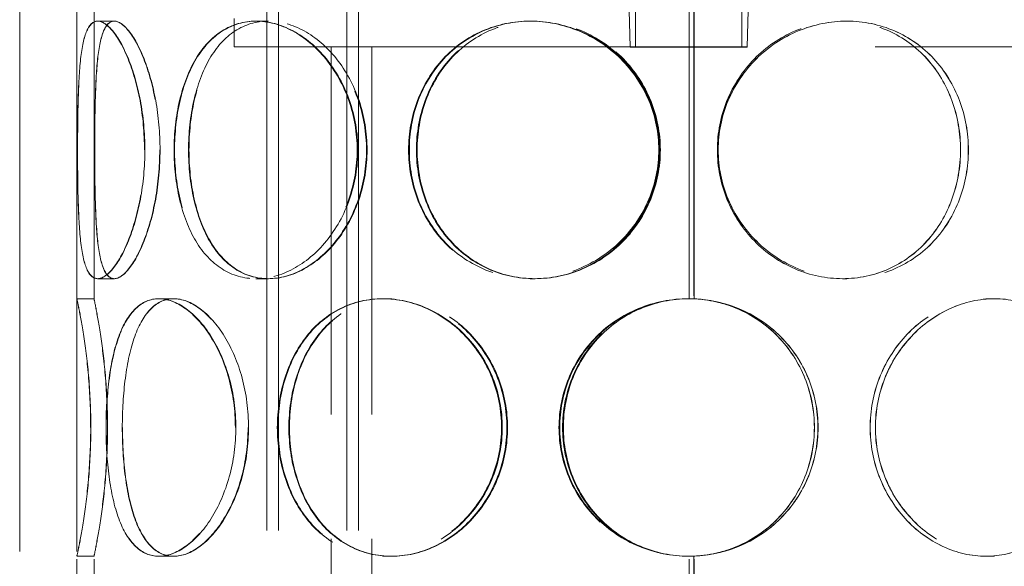
# Model space of a CAD drawing. Units: millimetres. Extents: x 5056 to 10328, y 11738 to 14892.
# Drawn here: x 6757 to 6929, y 13400 to 13495 of the extents above; entities that cross this region are included whole.
import ezdxf

# ---------------------------------------------------------------- set-up
doc = ezdxf.new("R2010")
doc.units = ezdxf.units.MM
doc.header["$LTSCALE"] = 44
doc.linetypes.add('DASHED', pattern=[0.2068, 0.1655, -0.0413])
doc.layers.add('Hidden (ISO)', color=1, linetype='DASHED', lineweight=18, true_color=0xff0000)

msp = doc.modelspace()

# ---------------------------------------------------------------- linework, layer by layer
at = {"layer": 'Hidden (ISO)', "ltscale": 12.952473}
for p, q in [((6756.83, 13284.67), (6756.83, 13884.67)), ((6766.83, 13284.67), (6766.83, 13884.67))]:
    msp.add_line(p, q, dxfattribs=at)
at = {"layer": 'Hidden (ISO)', "ltscale": 13.355439}
for p, q in [((6800.07, 13284.67), (6800.07, 13864.67)), ((6802.07, 13284.67), (6802.07, 13864.67)), ((6814.07, 13284.67), (6814.07, 13864.67)), ((6816.07, 13284.67), (6816.07, 13864.67))]:
    msp.add_line(p, q, dxfattribs=at)
at = {"layer": 'Hidden (ISO)', "ltscale": 2.045417}
for p, q in [((6863.61, 13490.63), (6863.14, 13505.67)), ((6884.05, 13490.63), (6884.52, 13505.67))]:
    msp.add_line(p, q, dxfattribs=at)
at = {"layer": 'Hidden (ISO)', "ltscale": 2.03966}
for p, q in [((6864.52, 13490.67), (6864.52, 13505.67)), ((6883.15, 13490.67), (6883.15, 13505.67))]:
    msp.add_line(p, q, dxfattribs=at)
at = {"layer": 'Hidden (ISO)', "ltscale": 7.071095}
for p, q in [((6766.83, 13446.67), (6766.83, 13498.67)), ((6769.83, 13446.67), (6769.83, 13498.67)), ((6766.83, 13349.67), (6766.83, 13401.67)), ((6769.83, 13349.67), (6769.83, 13401.67))]:
    msp.add_line(p, q, dxfattribs=at)
at = {"layer": 'Hidden (ISO)', "ltscale": 7.071066}
for p, q in [((6873.93, 13446.67), (6873.93, 13498.67)), ((6873.93, 13349.67), (6873.93, 13401.67))]:
    msp.add_line(p, q, dxfattribs=at)
at = {"layer": 'Hidden (ISO)', "ltscale": 7.076461}
for p, q in [((6874.74, 13498.69), (6874.74, 13446.65)), ((6874.77, 13446.65), (6874.77, 13498.69)), ((6874.74, 13401.69), (6874.74, 13349.65)), ((6874.77, 13349.65), (6874.77, 13401.69))]:
    msp.add_line(p, q, dxfattribs=at)
at = {"layer": 'Hidden (ISO)', "ltscale": 0.67982}
msp.add_line((6794.33, 13490.67), (6794.33, 13495.67), dxfattribs=at)
at = {"layer": 'Hidden (ISO)', "ltscale": 0.407852}
for p, q in [((6770.46, 13495.17), (6773.36, 13495.17)), ((6798.13, 13495.17), (6800.26, 13495.17)), ((6846.1, 13495.17), (6846.87, 13495.17)), ((6900.72, 13495.17), (6901.49, 13495.17)), ((6773.36, 13450.17), (6770.46, 13450.17)), ((6800.26, 13450.17), (6798.13, 13450.17)), ((6846.87, 13450.17), (6846.1, 13450.17)), ((6901.49, 13450.17), (6900.72, 13450.17)), ((6766.83, 13446.67), (6769.83, 13446.67)), ((6781.14, 13446.67), (6783.74, 13446.67)), ((6820.29, 13446.67), (6821.79, 13446.67)), ((6874.77, 13446.65), (6874.74, 13446.65)), ((6925.81, 13446.67), (6927.31, 13446.67)), ((6769.83, 13401.67), (6766.83, 13401.67)), ((6783.74, 13401.67), (6781.14, 13401.67)), ((6821.79, 13401.67), (6820.29, 13401.67)), ((6874.74, 13401.69), (6874.77, 13401.69)), ((6927.31, 13401.67), (6925.81, 13401.67))]:
    msp.add_line(p, q, dxfattribs=at)
at = {"layer": 'Hidden (ISO)', "ltscale": 0.00486}
for p, q in [((6773.36, 13495.17), (6773.39, 13495.17)), ((6773.39, 13450.17), (6773.36, 13450.17))]:
    msp.add_line(p, q, dxfattribs=at)
at = {"layer": 'Hidden (ISO)', "ltscale": 0.01842}
for p, q in [((6800.26, 13495.17), (6800.35, 13495.17)), ((6800.35, 13450.17), (6800.26, 13450.17))]:
    msp.add_line(p, q, dxfattribs=at)
at = {"layer": 'Hidden (ISO)', "ltscale": 0.069189}
for p, q in [((6846.87, 13495.17), (6847.01, 13495.17)), ((6847.01, 13450.17), (6846.87, 13450.17))]:
    msp.add_line(p, q, dxfattribs=at)
at = {"layer": 'Hidden (ISO)', "ltscale": 0.00715}
for p, q in [((6901.49, 13495.17), (6901.51, 13495.17)), ((6901.51, 13450.17), (6901.49, 13450.17))]:
    msp.add_line(p, q, dxfattribs=at)
at = {"layer": 'Hidden (ISO)', "ltscale": 12.323679}
msp.add_line((6794.33, 13490.67), (6953.33, 13490.67), dxfattribs=at)
at = {"layer": 'Hidden (ISO)', "ltscale": 11.950815}
for p, q in [((6811.33, 13317.67), (6811.33, 13490.67)), ((6818.43, 13317.67), (6818.43, 13490.67))]:
    msp.add_line(p, q, dxfattribs=at)
at = {"layer": 'Hidden (ISO)', "ltscale": 4.367016}
msp.add_line((6863.61, 13490.63), (6884.05, 13490.63), dxfattribs=at)
at = {"layer": 'Hidden (ISO)', "ltscale": 0.010589}
for p, q in [((6783.74, 13446.67), (6783.8, 13446.67)), ((6783.8, 13401.67), (6783.74, 13401.67))]:
    msp.add_line(p, q, dxfattribs=at)
at = {"layer": 'Hidden (ISO)', "ltscale": 0.031998}
for p, q in [((6821.79, 13446.67), (6821.91, 13446.67)), ((6821.91, 13401.67), (6821.79, 13401.67))]:
    msp.add_line(p, q, dxfattribs=at)
at = {"layer": 'Hidden (ISO)', "ltscale": 0.003263}
for p, q in [((6927.31, 13446.67), (6927.32, 13446.67)), ((6927.32, 13401.67), (6927.31, 13401.67))]:
    msp.add_line(p, q, dxfattribs=at)
at = {"layer": 'Hidden (ISO)', "ltscale": 0.013498}
for start, end in [(90, 90.2546), (269.7454, 270)]:
    msp.add_arc((6873.93, 13424.17), 22.5, start, end, dxfattribs=at)
at = {"layer": 'Hidden (ISO)', "ltscale": 12.293917}
for points in [[(6778.65, 13472.67), (6778.65, 13469.72), (6778.38, 13466.78), (6777.37, 13461.34), (6776.63, 13458.84), (6774.94, 13454.67), (6773.99, 13453.01), (6772.13, 13450.75), (6771.23, 13450.17), (6769.69, 13450.17), (6769.05, 13450.75), (6768.06, 13453.01), (6767.72, 13454.67), (6767.25, 13458.84), (6767.13, 13461.34), (6766.98, 13466.78), (6766.96, 13469.72), (6766.96, 13475.61), (6766.98, 13478.56), (6767.13, 13484), (6767.25, 13486.49), (6767.72, 13490.66), (6768.06, 13492.33), (6769.05, 13494.58), (6769.69, 13495.17), (6771.23, 13495.17), (6772.13, 13494.58), (6773.99, 13492.33), (6774.94, 13490.66), (6776.63, 13486.49), (6777.37, 13484), (6778.38, 13478.56), (6778.65, 13475.61), (6778.65, 13472.67)], [(6766.96, 13472.67), (6766.96, 13469.72), (6766.99, 13466.78), (6767.14, 13461.34), (6767.26, 13458.84), (6767.73, 13454.67), (6768.08, 13453.01), (6769.07, 13450.75), (6769.72, 13450.17), (6771.27, 13450.17), (6772.17, 13450.75), (6774.04, 13453.01), (6774.99, 13454.67), (6776.69, 13458.84), (6777.43, 13461.34), (6778.44, 13466.78), (6778.72, 13469.72), (6778.72, 13475.61), (6778.44, 13478.56), (6777.43, 13484), (6776.69, 13486.49), (6774.99, 13490.66), (6774.04, 13492.33), (6772.17, 13494.58), (6771.27, 13495.17), (6769.72, 13495.17), (6769.07, 13494.58), (6768.08, 13492.33), (6767.73, 13490.66), (6767.26, 13486.49), (6767.14, 13484), (6766.99, 13478.56), (6766.96, 13475.61), (6766.96, 13472.67)], [(6815.85, 13472.67), (6815.85, 13469.72), (6815.35, 13466.78), (6813.45, 13461.34), (6812.05, 13458.84), (6808.65, 13454.67), (6806.65, 13453.01), (6802.45, 13450.75), (6800.24, 13450.17), (6796.02, 13450.17), (6794.01, 13450.75), (6790.44, 13453.01), (6788.88, 13454.67), (6786.38, 13458.84), (6785.43, 13461.34), (6784.16, 13466.78), (6783.84, 13469.72), (6783.84, 13475.61), (6784.16, 13478.56), (6785.43, 13484), (6786.38, 13486.49), (6788.88, 13490.66), (6790.44, 13492.33), (6794.01, 13494.58), (6796.02, 13495.17), (6800.24, 13495.17), (6802.45, 13494.58), (6806.65, 13492.33), (6808.65, 13490.66), (6812.05, 13486.49), (6813.45, 13484), (6815.35, 13478.56), (6815.85, 13475.61), (6815.85, 13472.67)], [(6783.92, 13472.67), (6783.92, 13469.72), (6784.24, 13466.78), (6785.51, 13461.34), (6786.46, 13458.84), (6788.97, 13454.67), (6790.52, 13453.01), (6794.1, 13450.75), (6796.12, 13450.17), (6800.35, 13450.17), (6802.55, 13450.75), (6806.76, 13453.01), (6808.76, 13454.67), (6812.17, 13458.84), (6813.57, 13461.34), (6815.47, 13466.78), (6815.97, 13469.72), (6815.97, 13475.61), (6815.47, 13478.56), (6813.57, 13484), (6812.17, 13486.49), (6808.76, 13490.66), (6806.76, 13492.33), (6802.55, 13494.58), (6800.35, 13495.17), (6796.12, 13495.17), (6794.1, 13494.58), (6790.52, 13492.33), (6788.97, 13490.66), (6786.46, 13486.49), (6785.51, 13484), (6784.24, 13478.56), (6783.92, 13475.61), (6783.92, 13472.67)], [(6868.6, 13472.67), (6868.6, 13469.72), (6868, 13466.78), (6865.72, 13461.34), (6864.04, 13458.84), (6859.84, 13454.67), (6857.33, 13453.01), (6851.9, 13450.75), (6848.98, 13450.17), (6843.21, 13450.17), (6840.36, 13450.75), (6835.17, 13453.01), (6832.82, 13454.67), (6828.95, 13458.84), (6827.43, 13461.34), (6825.38, 13466.78), (6824.85, 13469.72), (6824.85, 13475.61), (6825.38, 13478.56), (6827.43, 13484), (6828.95, 13486.49), (6832.82, 13490.66), (6835.17, 13492.33), (6840.36, 13494.58), (6843.21, 13495.17), (6848.98, 13495.17), (6851.9, 13494.58), (6857.33, 13492.33), (6859.84, 13490.66), (6864.04, 13486.49), (6865.72, 13484), (6868, 13478.56), (6868.6, 13475.61), (6868.6, 13472.67)], [(6824.98, 13472.67), (6824.98, 13469.72), (6825.5, 13466.78), (6827.55, 13461.34), (6829.08, 13458.84), (6832.95, 13454.67), (6835.3, 13453.01), (6840.49, 13450.75), (6843.35, 13450.17), (6849.12, 13450.17), (6852.04, 13450.75), (6857.47, 13453.01), (6859.98, 13454.67), (6864.18, 13458.84), (6865.86, 13461.34), (6868.14, 13466.78), (6868.74, 13469.72), (6868.74, 13475.61), (6868.14, 13478.56), (6865.86, 13484), (6864.18, 13486.49), (6859.98, 13490.66), (6857.47, 13492.33), (6852.04, 13494.58), (6849.12, 13495.17), (6843.35, 13495.17), (6840.49, 13494.58), (6835.3, 13492.33), (6832.95, 13490.66), (6829.08, 13486.49), (6827.55, 13484), (6825.5, 13478.56), (6824.98, 13475.61), (6824.98, 13472.67)], [(6922.74, 13472.67), (6922.74, 13469.72), (6922.22, 13466.78), (6920.17, 13461.34), (6918.64, 13458.84), (6914.77, 13454.67), (6912.43, 13453.01), (6907.23, 13450.75), (6904.38, 13450.17), (6898.61, 13450.17), (6895.69, 13450.75), (6890.26, 13453.01), (6887.75, 13454.67), (6883.55, 13458.84), (6881.86, 13461.34), (6879.58, 13466.78), (6878.99, 13469.72), (6878.99, 13475.61), (6879.58, 13478.56), (6881.86, 13484), (6883.55, 13486.49), (6887.75, 13490.66), (6890.26, 13492.33), (6895.69, 13494.58), (6898.61, 13495.17), (6904.38, 13495.17), (6907.23, 13494.58), (6912.43, 13492.33), (6914.77, 13490.66), (6918.64, 13486.49), (6920.17, 13484), (6922.22, 13478.56), (6922.74, 13475.61), (6922.74, 13472.67)], [(6879, 13472.67), (6879, 13469.72), (6879.6, 13466.78), (6881.88, 13461.34), (6883.57, 13458.84), (6887.76, 13454.67), (6890.27, 13453.01), (6895.7, 13450.75), (6898.62, 13450.17), (6904.39, 13450.17), (6907.24, 13450.75), (6912.44, 13453.01), (6914.79, 13454.67), (6918.66, 13458.84), (6920.18, 13461.34), (6922.23, 13466.78), (6922.76, 13469.72), (6922.76, 13475.61), (6922.23, 13478.56), (6920.18, 13484), (6918.66, 13486.49), (6914.79, 13490.66), (6912.44, 13492.33), (6907.24, 13494.58), (6904.39, 13495.17), (6898.62, 13495.17), (6895.7, 13494.58), (6890.27, 13492.33), (6887.76, 13490.66), (6883.57, 13486.49), (6881.88, 13484), (6879.6, 13478.56), (6879, 13475.61), (6879, 13472.67)], [(6769.24, 13424.17), (6769.24, 13421.22), (6769.11, 13418.28), (6768.67, 13412.84), (6768.35, 13410.34), (6767.72, 13406.17), (6767.41, 13404.51), (6766.96, 13402.25), (6766.83, 13401.67), (6766.83, 13401.67), (6766.97, 13402.25), (6767.42, 13404.51), (6767.74, 13406.17), (6768.38, 13410.34), (6768.69, 13412.84), (6769.14, 13418.28), (6769.27, 13421.22), (6769.27, 13427.11), (6769.14, 13430.06), (6768.69, 13435.5), (6768.38, 13437.99), (6767.74, 13442.16), (6767.42, 13443.83), (6766.97, 13446.08), (6766.83, 13446.67), (6766.83, 13446.67), (6766.96, 13446.08), (6767.41, 13443.83), (6767.72, 13442.16), (6768.35, 13437.99), (6768.67, 13435.5), (6769.11, 13430.06), (6769.24, 13427.11), (6769.24, 13424.17)], [(6794.55, 13424.17), (6794.55, 13421.22), (6794.15, 13418.28), (6792.64, 13412.84), (6791.54, 13410.34), (6788.9, 13406.17), (6787.37, 13404.51), (6784.23, 13402.25), (6782.63, 13401.67), (6779.65, 13401.67), (6778.27, 13402.25), (6775.91, 13404.51), (6774.93, 13406.17), (6773.39, 13410.34), (6772.83, 13412.84), (6772.1, 13418.28), (6771.93, 13421.22), (6771.93, 13427.11), (6772.1, 13430.06), (6772.83, 13435.5), (6773.39, 13437.99), (6774.93, 13442.16), (6775.91, 13443.83), (6778.27, 13446.08), (6779.65, 13446.67), (6782.63, 13446.67), (6784.23, 13446.08), (6787.37, 13443.83), (6788.9, 13442.16), (6791.54, 13437.99), (6792.64, 13435.5), (6794.15, 13430.06), (6794.55, 13427.11), (6794.55, 13424.17)], [(6771.97, 13424.17), (6771.97, 13421.22), (6772.15, 13418.28), (6772.88, 13412.84), (6773.44, 13410.34), (6774.98, 13406.17), (6775.97, 13404.51), (6778.33, 13402.25), (6779.71, 13401.67), (6782.7, 13401.67), (6784.31, 13402.25), (6787.46, 13404.51), (6788.99, 13406.17), (6791.63, 13410.34), (6792.73, 13412.84), (6794.24, 13418.28), (6794.64, 13421.22), (6794.64, 13427.11), (6794.24, 13430.06), (6792.73, 13435.5), (6791.63, 13437.99), (6788.99, 13442.16), (6787.46, 13443.83), (6784.31, 13446.08), (6782.7, 13446.67), (6779.71, 13446.67), (6778.33, 13446.08), (6775.97, 13443.83), (6774.98, 13442.16), (6773.44, 13437.99), (6772.88, 13435.5), (6772.15, 13430.06), (6771.97, 13427.11), (6771.97, 13424.17)], [(6841.11, 13424.17), (6841.11, 13421.22), (6840.54, 13418.28), (6838.38, 13412.84), (6836.78, 13410.34), (6832.85, 13406.17), (6830.51, 13404.51), (6825.53, 13402.25), (6822.88, 13401.67), (6817.7, 13401.67), (6815.18, 13402.25), (6810.65, 13404.51), (6808.63, 13406.17), (6805.33, 13410.34), (6804.05, 13412.84), (6802.33, 13418.28), (6801.89, 13421.22), (6801.89, 13427.11), (6802.33, 13430.06), (6804.05, 13435.5), (6805.33, 13437.99), (6808.63, 13442.16), (6810.65, 13443.83), (6815.18, 13446.08), (6817.7, 13446.67), (6822.88, 13446.67), (6825.53, 13446.08), (6830.51, 13443.83), (6832.85, 13442.16), (6836.78, 13437.99), (6838.38, 13435.5), (6840.54, 13430.06), (6841.11, 13427.11), (6841.11, 13424.17)], [(6802, 13424.17), (6802, 13421.22), (6802.44, 13418.28), (6804.16, 13412.84), (6805.44, 13410.34), (6808.74, 13406.17), (6810.76, 13404.51), (6815.3, 13402.25), (6817.82, 13401.67), (6823, 13401.67), (6825.65, 13402.25), (6830.64, 13404.51), (6832.98, 13406.17), (6836.91, 13410.34), (6838.51, 13412.84), (6840.68, 13418.28), (6841.24, 13421.22), (6841.24, 13427.11), (6840.68, 13430.06), (6838.51, 13435.5), (6836.91, 13437.99), (6832.98, 13442.16), (6830.64, 13443.83), (6825.65, 13446.08), (6823, 13446.67), (6817.82, 13446.67), (6815.3, 13446.08), (6810.76, 13443.83), (6808.74, 13442.16), (6805.44, 13437.99), (6804.16, 13435.5), (6802.44, 13430.06), (6802, 13427.11), (6802, 13424.17)], [(6896.44, 13424.17), (6896.44, 13421.22), (6895.86, 13418.28), (6893.62, 13412.84), (6891.96, 13410.34), (6887.78, 13406.17), (6885.27, 13404.51), (6879.77, 13402.25), (6876.78, 13401.67), (6870.81, 13401.67), (6867.82, 13402.25), (6862.32, 13404.51), (6859.81, 13406.17), (6855.63, 13410.34), (6853.97, 13412.84), (6851.73, 13418.28), (6851.15, 13421.22), (6851.15, 13427.11), (6851.73, 13430.06), (6853.97, 13435.5), (6855.63, 13437.99), (6859.81, 13442.16), (6862.32, 13443.83), (6867.82, 13446.08), (6870.81, 13446.67), (6876.78, 13446.67), (6879.77, 13446.08), (6885.27, 13443.83), (6887.78, 13442.16), (6891.96, 13437.99), (6893.62, 13435.5), (6895.86, 13430.06), (6896.44, 13427.11), (6896.44, 13424.17)], [(6945.71, 13424.17), (6945.71, 13421.22), (6945.28, 13418.28), (6943.56, 13412.84), (6942.27, 13410.34), (6938.97, 13406.17), (6936.96, 13404.51), (6932.42, 13402.25), (6929.9, 13401.67), (6924.72, 13401.67), (6922.07, 13402.25), (6917.08, 13404.51), (6914.74, 13406.17), (6910.81, 13410.34), (6909.21, 13412.84), (6907.05, 13418.28), (6906.48, 13421.22), (6906.48, 13427.11), (6907.05, 13430.06), (6909.21, 13435.5), (6910.81, 13437.99), (6914.74, 13442.16), (6917.08, 13443.83), (6922.07, 13446.08), (6924.72, 13446.67), (6929.9, 13446.67), (6932.42, 13446.08), (6936.96, 13443.83), (6938.97, 13442.16), (6942.27, 13437.99), (6943.56, 13435.5), (6945.28, 13430.06), (6945.71, 13427.11), (6945.71, 13424.17)], [(6906.49, 13424.17), (6906.49, 13421.22), (6907.06, 13418.28), (6909.23, 13412.84), (6910.82, 13410.34), (6914.76, 13406.17), (6917.09, 13404.51), (6922.08, 13402.25), (6924.73, 13401.67), (6929.91, 13401.67), (6932.43, 13402.25), (6936.97, 13404.51), (6938.99, 13406.17), (6942.29, 13410.34), (6943.57, 13412.84), (6945.29, 13418.28), (6945.72, 13421.22), (6945.72, 13427.11), (6945.29, 13430.06), (6943.57, 13435.5), (6942.29, 13437.99), (6938.99, 13442.16), (6936.97, 13443.83), (6932.43, 13446.08), (6929.91, 13446.67), (6924.73, 13446.67), (6922.08, 13446.08), (6917.09, 13443.83), (6914.76, 13442.16), (6910.82, 13437.99), (6909.23, 13435.5), (6907.06, 13430.06), (6906.49, 13427.11), (6906.49, 13424.17)]]:
    msp.add_open_spline(points, degree=3, knots=[-1, -1, -1, -1, -0.9375, -0.9375, -0.875, -0.875, -0.8125, -0.8125, -0.75, -0.75, -0.6875, -0.6875, -0.625, -0.625, -0.5625, -0.5625, -0.5, -0.5, -0.4375, -0.4375, -0.375, -0.375, -0.3125, -0.3125, -0.25, -0.25, -0.1875, -0.1875, -0.125, -0.125, -0.0625, -0.0625, 0, 0, 0, 0], dxfattribs=at)
at = {"layer": 'Hidden (ISO)', "ltscale": 12.120359}
for points in [[(6781.32, 13472.67), (6781.32, 13475.61), (6781.05, 13478.56), (6780.07, 13484), (6779.36, 13486.49), (6777.71, 13490.66), (6776.79, 13492.33), (6774.98, 13494.58), (6774.11, 13495.17), (6772.61, 13495.17), (6771.98, 13494.58), (6771.03, 13492.33), (6770.69, 13490.66), (6770.24, 13486.49), (6770.12, 13484), (6769.98, 13478.56), (6769.95, 13475.61), (6769.95, 13469.72), (6769.98, 13466.78), (6770.12, 13461.34), (6770.24, 13458.84), (6770.69, 13454.67), (6771.03, 13453.01), (6771.98, 13450.75), (6772.61, 13450.17), (6774.11, 13450.17), (6774.98, 13450.75), (6776.79, 13453.01), (6777.71, 13454.67), (6779.36, 13458.84), (6780.07, 13461.34), (6781.05, 13466.78), (6781.32, 13469.72), (6781.32, 13472.67)], [(6769.96, 13472.67), (6769.96, 13475.61), (6769.98, 13478.56), (6770.13, 13484), (6770.25, 13486.49), (6770.71, 13490.66), (6771.05, 13492.33), (6772.01, 13494.58), (6772.64, 13495.17), (6774.15, 13495.17), (6775.02, 13494.58), (6776.83, 13492.33), (6777.76, 13490.66), (6779.41, 13486.49), (6780.13, 13484), (6781.11, 13478.56), (6781.38, 13475.61), (6781.38, 13469.72), (6781.11, 13466.78), (6780.13, 13461.34), (6779.41, 13458.84), (6777.76, 13454.67), (6776.83, 13453.01), (6775.02, 13450.75), (6774.15, 13450.17), (6772.64, 13450.17), (6772.01, 13450.75), (6771.05, 13453.01), (6770.71, 13454.67), (6770.25, 13458.84), (6770.13, 13461.34), (6769.98, 13466.78), (6769.96, 13469.72), (6769.96, 13472.67)], [(6817.48, 13472.67), (6817.48, 13475.61), (6816.99, 13478.56), (6815.14, 13484), (6813.79, 13486.49), (6810.48, 13490.66), (6808.54, 13492.33), (6804.45, 13494.58), (6802.31, 13495.17), (6798.2, 13495.17), (6796.24, 13494.58), (6792.77, 13492.33), (6791.26, 13490.66), (6788.83, 13486.49), (6787.91, 13484), (6786.67, 13478.56), (6786.37, 13475.61), (6786.37, 13469.72), (6786.67, 13466.78), (6787.91, 13461.34), (6788.83, 13458.84), (6791.26, 13454.67), (6792.77, 13453.01), (6796.24, 13450.75), (6798.2, 13450.17), (6802.31, 13450.17), (6804.45, 13450.75), (6808.54, 13453.01), (6810.48, 13454.67), (6813.79, 13458.84), (6815.14, 13461.34), (6816.99, 13466.78), (6817.48, 13469.72), (6817.48, 13472.67)], [(6786.44, 13472.67), (6786.44, 13475.61), (6786.75, 13478.56), (6787.98, 13484), (6788.91, 13486.49), (6791.35, 13490.66), (6792.86, 13492.33), (6796.33, 13494.58), (6798.3, 13495.17), (6802.41, 13495.17), (6804.55, 13494.58), (6808.64, 13492.33), (6810.59, 13490.66), (6813.9, 13486.49), (6815.26, 13484), (6817.11, 13478.56), (6817.59, 13475.61), (6817.59, 13469.72), (6817.11, 13466.78), (6815.26, 13461.34), (6813.9, 13458.84), (6810.59, 13454.67), (6808.64, 13453.01), (6804.55, 13450.75), (6802.41, 13450.17), (6798.3, 13450.17), (6796.33, 13450.75), (6792.86, 13453.01), (6791.35, 13454.67), (6788.91, 13458.84), (6787.98, 13461.34), (6786.75, 13466.78), (6786.44, 13469.72), (6786.44, 13472.67)], [(6868.74, 13472.67), (6868.74, 13475.61), (6868.17, 13478.56), (6865.95, 13484), (6864.31, 13486.49), (6860.23, 13490.66), (6857.79, 13492.33), (6852.51, 13494.58), (6849.68, 13495.17), (6844.07, 13495.17), (6841.3, 13494.58), (6836.25, 13492.33), (6833.97, 13490.66), (6830.21, 13486.49), (6828.73, 13484), (6826.74, 13478.56), (6826.22, 13475.61), (6826.22, 13469.72), (6826.74, 13466.78), (6828.73, 13461.34), (6830.21, 13458.84), (6833.97, 13454.67), (6836.25, 13453.01), (6841.3, 13450.75), (6844.07, 13450.17), (6849.68, 13450.17), (6852.51, 13450.75), (6857.79, 13453.01), (6860.23, 13454.67), (6864.31, 13458.84), (6865.95, 13461.34), (6868.17, 13466.78), (6868.74, 13469.72), (6868.74, 13472.67)], [(6826.35, 13472.67), (6826.35, 13475.61), (6826.86, 13478.56), (6828.85, 13484), (6830.33, 13486.49), (6834.1, 13490.66), (6836.38, 13492.33), (6841.43, 13494.58), (6844.2, 13495.17), (6849.81, 13495.17), (6852.65, 13494.58), (6857.93, 13492.33), (6860.36, 13490.66), (6864.45, 13486.49), (6866.09, 13484), (6868.3, 13478.56), (6868.88, 13475.61), (6868.88, 13469.72), (6868.3, 13466.78), (6866.09, 13461.34), (6864.45, 13458.84), (6860.36, 13454.67), (6857.93, 13453.01), (6852.65, 13450.75), (6849.81, 13450.17), (6844.2, 13450.17), (6841.43, 13450.75), (6836.38, 13453.01), (6834.1, 13454.67), (6830.33, 13458.84), (6828.85, 13461.34), (6826.86, 13466.78), (6826.35, 13469.72), (6826.35, 13472.67)], [(6921.37, 13472.67), (6921.37, 13475.61), (6920.86, 13478.56), (6918.87, 13484), (6917.39, 13486.49), (6913.63, 13490.66), (6911.35, 13492.33), (6906.29, 13494.58), (6903.52, 13495.17), (6897.91, 13495.17), (6895.08, 13494.58), (6889.8, 13492.33), (6887.36, 13490.66), (6883.28, 13486.49), (6881.64, 13484), (6879.42, 13478.56), (6878.85, 13475.61), (6878.85, 13469.72), (6879.42, 13466.78), (6881.64, 13461.34), (6883.28, 13458.84), (6887.36, 13454.67), (6889.8, 13453.01), (6895.08, 13450.75), (6897.91, 13450.17), (6903.52, 13450.17), (6906.29, 13450.75), (6911.35, 13453.01), (6913.63, 13454.67), (6917.39, 13458.84), (6918.87, 13461.34), (6920.86, 13466.78), (6921.37, 13469.72), (6921.37, 13472.67)], [(6878.86, 13472.67), (6878.86, 13475.61), (6879.44, 13478.56), (6881.65, 13484), (6883.29, 13486.49), (6887.37, 13490.66), (6889.81, 13492.33), (6895.09, 13494.58), (6897.93, 13495.17), (6903.54, 13495.17), (6906.31, 13494.58), (6911.36, 13492.33), (6913.64, 13490.66), (6917.4, 13486.49), (6918.88, 13484), (6920.87, 13478.56), (6921.39, 13475.61), (6921.39, 13469.72), (6920.87, 13466.78), (6918.88, 13461.34), (6917.4, 13458.84), (6913.64, 13454.67), (6911.36, 13453.01), (6906.31, 13450.75), (6903.54, 13450.17), (6897.93, 13450.17), (6895.09, 13450.75), (6889.81, 13453.01), (6887.37, 13454.67), (6883.29, 13458.84), (6881.65, 13461.34), (6879.44, 13466.78), (6878.86, 13469.72), (6878.86, 13472.67)], [(6772.17, 13424.17), (6772.17, 13427.11), (6772.05, 13430.06), (6771.61, 13435.5), (6771.31, 13437.99), (6770.7, 13442.16), (6770.39, 13443.83), (6769.96, 13446.08), (6769.83, 13446.67), (6769.83, 13446.67), (6769.96, 13446.08), (6770.4, 13443.83), (6770.71, 13442.16), (6771.33, 13437.99), (6771.64, 13435.5), (6772.08, 13430.06), (6772.2, 13427.11), (6772.2, 13421.22), (6772.08, 13418.28), (6771.64, 13412.84), (6771.33, 13410.34), (6770.71, 13406.17), (6770.4, 13404.51), (6769.96, 13402.25), (6769.83, 13401.67), (6769.83, 13401.67), (6769.96, 13402.25), (6770.39, 13404.51), (6770.7, 13406.17), (6771.31, 13410.34), (6771.61, 13412.84), (6772.05, 13418.28), (6772.17, 13421.22), (6772.17, 13424.17)], [(6796.77, 13424.17), (6796.77, 13427.11), (6796.38, 13430.06), (6794.92, 13435.5), (6793.84, 13437.99), (6791.28, 13442.16), (6789.8, 13443.83), (6786.75, 13446.08), (6785.19, 13446.67), (6782.29, 13446.67), (6780.95, 13446.08), (6778.66, 13443.83), (6777.7, 13442.16), (6776.21, 13437.99), (6775.67, 13435.5), (6774.95, 13430.06), (6774.78, 13427.11), (6774.78, 13421.22), (6774.95, 13418.28), (6775.67, 13412.84), (6776.21, 13410.34), (6777.7, 13406.17), (6778.66, 13404.51), (6780.95, 13402.25), (6782.29, 13401.67), (6785.19, 13401.67), (6786.75, 13402.25), (6789.8, 13404.51), (6791.28, 13406.17), (6793.84, 13410.34), (6794.92, 13412.84), (6796.38, 13418.28), (6796.77, 13421.22), (6796.77, 13424.17)], [(6774.82, 13424.17), (6774.82, 13427.11), (6775, 13430.06), (6775.71, 13435.5), (6776.26, 13437.99), (6777.75, 13442.16), (6778.71, 13443.83), (6781.01, 13446.08), (6782.35, 13446.67), (6785.26, 13446.67), (6786.82, 13446.08), (6789.88, 13443.83), (6791.37, 13442.16), (6793.93, 13437.99), (6795.01, 13435.5), (6796.47, 13430.06), (6796.86, 13427.11), (6796.86, 13421.22), (6796.47, 13418.28), (6795.01, 13412.84), (6793.93, 13410.34), (6791.37, 13406.17), (6789.88, 13404.51), (6786.82, 13402.25), (6785.26, 13401.67), (6782.35, 13401.67), (6781.01, 13402.25), (6778.71, 13404.51), (6777.75, 13406.17), (6776.26, 13410.34), (6775.71, 13412.84), (6775, 13418.28), (6774.82, 13421.22), (6774.82, 13424.17)], [(6842.03, 13424.17), (6842.03, 13427.11), (6841.48, 13430.06), (6839.37, 13435.5), (6837.82, 13437.99), (6834, 13442.16), (6831.73, 13443.83), (6826.88, 13446.08), (6824.3, 13446.67), (6819.28, 13446.67), (6816.83, 13446.08), (6812.42, 13443.83), (6810.46, 13442.16), (6807.25, 13437.99), (6806.01, 13435.5), (6804.34, 13430.06), (6803.91, 13427.11), (6803.91, 13421.22), (6804.34, 13418.28), (6806.01, 13412.84), (6807.25, 13410.34), (6810.46, 13406.17), (6812.42, 13404.51), (6816.83, 13402.25), (6819.28, 13401.67), (6824.3, 13401.67), (6826.88, 13402.25), (6831.73, 13404.51), (6834, 13406.17), (6837.82, 13410.34), (6839.37, 13412.84), (6841.48, 13418.28), (6842.03, 13421.22), (6842.03, 13424.17)], [(6804.01, 13424.17), (6804.01, 13427.11), (6804.44, 13430.06), (6806.11, 13435.5), (6807.36, 13437.99), (6810.57, 13442.16), (6812.53, 13443.83), (6816.94, 13446.08), (6819.39, 13446.67), (6824.42, 13446.67), (6827, 13446.08), (6831.85, 13443.83), (6834.12, 13442.16), (6837.95, 13437.99), (6839.5, 13435.5), (6841.61, 13430.06), (6842.16, 13427.11), (6842.16, 13421.22), (6841.61, 13418.28), (6839.5, 13412.84), (6837.95, 13410.34), (6834.12, 13406.17), (6831.85, 13404.51), (6827, 13402.25), (6824.42, 13401.67), (6819.39, 13401.67), (6816.94, 13402.25), (6812.53, 13404.51), (6810.57, 13406.17), (6807.36, 13410.34), (6806.11, 13412.84), (6804.44, 13418.28), (6804.01, 13421.22), (6804.01, 13424.17)], [(6895.81, 13424.17), (6895.81, 13427.11), (6895.24, 13430.06), (6893.07, 13435.5), (6891.45, 13437.99), (6887.39, 13442.16), (6884.95, 13443.83), (6879.6, 13446.08), (6876.7, 13446.67), (6870.89, 13446.67), (6867.99, 13446.08), (6862.64, 13443.83), (6860.2, 13442.16), (6856.14, 13437.99), (6854.53, 13435.5), (6852.35, 13430.06), (6851.78, 13427.11), (6851.78, 13421.22), (6852.35, 13418.28), (6854.53, 13412.84), (6856.14, 13410.34), (6860.2, 13406.17), (6862.64, 13404.51), (6867.99, 13402.25), (6870.89, 13401.67), (6876.7, 13401.67), (6879.6, 13402.25), (6884.95, 13404.51), (6887.39, 13406.17), (6891.45, 13410.34), (6893.07, 13412.84), (6895.24, 13418.28), (6895.81, 13421.22), (6895.81, 13424.17)], [(6943.7, 13424.17), (6943.7, 13427.11), (6943.27, 13430.06), (6941.6, 13435.5), (6940.36, 13437.99), (6937.15, 13442.16), (6935.19, 13443.83), (6930.77, 13446.08), (6928.32, 13446.67), (6923.29, 13446.67), (6920.72, 13446.08), (6915.87, 13443.83), (6913.6, 13442.16), (6909.77, 13437.99), (6908.22, 13435.5), (6906.12, 13430.06), (6905.56, 13427.11), (6905.56, 13421.22), (6906.12, 13418.28), (6908.22, 13412.84), (6909.77, 13410.34), (6913.6, 13406.17), (6915.87, 13404.51), (6920.72, 13402.25), (6923.29, 13401.67), (6928.32, 13401.67), (6930.77, 13402.25), (6935.19, 13404.51), (6937.15, 13406.17), (6940.36, 13410.34), (6941.6, 13412.84), (6943.27, 13418.28), (6943.7, 13421.22), (6943.7, 13424.17)], [(6905.58, 13424.17), (6905.58, 13427.11), (6906.13, 13430.06), (6908.23, 13435.5), (6909.79, 13437.99), (6913.61, 13442.16), (6915.88, 13443.83), (6920.73, 13446.08), (6923.31, 13446.67), (6928.34, 13446.67), (6930.78, 13446.08), (6935.2, 13443.83), (6937.16, 13442.16), (6940.37, 13437.99), (6941.61, 13435.5), (6943.28, 13430.06), (6943.71, 13427.11), (6943.71, 13421.22), (6943.28, 13418.28), (6941.61, 13412.84), (6940.37, 13410.34), (6937.16, 13406.17), (6935.2, 13404.51), (6930.78, 13402.25), (6928.34, 13401.67), (6923.31, 13401.67), (6920.73, 13402.25), (6915.88, 13404.51), (6913.61, 13406.17), (6909.79, 13410.34), (6908.23, 13412.84), (6906.13, 13418.28), (6905.58, 13421.22), (6905.58, 13424.17)]]:
    msp.add_open_spline(points, degree=3, knots=[0, 0, 0, 0, 0.0625, 0.0625, 0.125, 0.125, 0.1875, 0.1875, 0.25, 0.25, 0.3125, 0.3125, 0.375, 0.375, 0.4375, 0.4375, 0.5, 0.5, 0.5625, 0.5625, 0.625, 0.625, 0.6875, 0.6875, 0.75, 0.75, 0.8125, 0.8125, 0.875, 0.875, 0.9375, 0.9375, 1, 1, 1, 1], dxfattribs=at)
at = {"layer": 'Hidden (ISO)', "ltscale": 12.258891}
msp.add_open_spline([(6873.83, 13446.67), (6870.85, 13446.65), (6867.88, 13446.06), (6862.4, 13443.79), (6859.9, 13442.12), (6855.74, 13437.96), (6854.09, 13435.47), (6851.86, 13430.04), (6851.28, 13427.1), (6851.28, 13421.23), (6851.86, 13418.29), (6854.09, 13412.86), (6855.74, 13410.37), (6859.9, 13406.21), (6862.4, 13404.54), (6867.88, 13402.28), (6870.85, 13401.68), (6873.83, 13401.67)], degree=3, knots=[-1, -1, -1, -1, -0.875, -0.875, -0.75, -0.75, -0.625, -0.625, -0.5, -0.5, -0.375, -0.375, -0.25, -0.25, -0.125, -0.125, 0, 0, 0, 0], dxfattribs=at)
at = {"layer": 'Hidden (ISO)', "ltscale": 12.086317}
msp.add_open_spline([(6873.83, 13401.67), (6870.94, 13401.68), (6868.05, 13402.28), (6862.72, 13404.54), (6860.29, 13406.21), (6856.25, 13410.37), (6854.64, 13412.86), (6852.48, 13418.29), (6851.92, 13421.23), (6851.92, 13427.1), (6852.48, 13430.04), (6854.64, 13435.47), (6856.25, 13437.96), (6860.29, 13442.12), (6862.72, 13443.79), (6868.05, 13446.06), (6870.94, 13446.65), (6873.83, 13446.67)], degree=3, knots=[0, 0, 0, 0, 0.125, 0.125, 0.25, 0.25, 0.375, 0.375, 0.5, 0.5, 0.625, 0.625, 0.75, 0.75, 0.875, 0.875, 1, 1, 1, 1], dxfattribs=at)
at = {"layer": 'Hidden (ISO)', "ltscale": 11.798643}
msp.add_open_spline([(6874.74, 13446.65), (6877.34, 13446.53), (6879.91, 13445.96), (6884.97, 13443.82), (6887.41, 13442.15), (6891.47, 13437.99), (6893.08, 13435.49), (6895.26, 13430.05), (6895.82, 13427.11), (6895.82, 13421.22), (6895.26, 13418.28), (6893.08, 13412.84), (6891.47, 13410.35), (6887.41, 13406.18), (6884.97, 13404.51), (6879.91, 13402.38), (6877.34, 13401.8), (6874.74, 13401.69)], degree=3, knots=[0.0130375, 0.0130375, 0.0130375, 0.0130375, 0.125, 0.125, 0.25, 0.25, 0.375, 0.375, 0.5, 0.5, 0.625, 0.625, 0.75, 0.75, 0.875, 0.875, 0.9869625, 0.9869625, 0.9869625, 0.9869625], dxfattribs=at)
at = {"layer": 'Hidden (ISO)', "ltscale": 11.962924}
msp.add_open_spline([(6874.77, 13401.69), (6877.44, 13401.8), (6880.09, 13402.38), (6885.3, 13404.51), (6887.81, 13406.18), (6891.98, 13410.35), (6893.64, 13412.84), (6895.88, 13418.28), (6896.46, 13421.22), (6896.46, 13427.11), (6895.88, 13430.05), (6893.64, 13435.49), (6891.98, 13437.99), (6887.81, 13442.15), (6885.3, 13443.82), (6880.09, 13445.96), (6877.44, 13446.53), (6874.77, 13446.65)], degree=3, knots=[-0.9869625, -0.9869625, -0.9869625, -0.9869625, -0.875, -0.875, -0.75, -0.75, -0.625, -0.625, -0.5, -0.5, -0.375, -0.375, -0.25, -0.25, -0.125, -0.125, -0.0130375, -0.0130375, -0.0130375, -0.0130375], dxfattribs=at)

doc.saveas('drawing.dxf')
